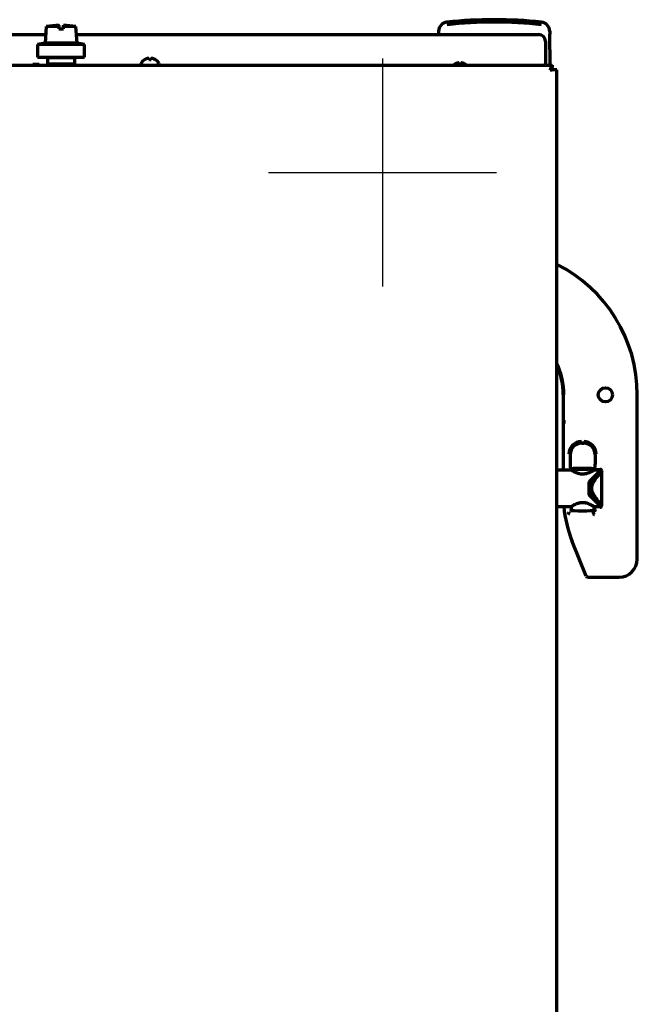
# Model space of a CAD drawing. Units: inches. Extents: x -2906 to 7195, y 488 to 5557.
# Drawn here: x 3305 to 3576, y 1081 to 1512 of the extents above; entities that cross this region are included whole.
import ezdxf

# ---------------------------------------------------------------- set-up
doc = ezdxf.new("R2010")
doc.units = ezdxf.units.IN

# ---------------------------------------------------------------- blocks, each defined once
blk = doc.blocks.new('A$C29D5572B')
at = {"color": 1}
for p, q in [((0, 50), (0, -50)), ((-50, 0), (50, 0))]:
    blk.add_line(p, q, dxfattribs=at)
blk = doc.blocks.new('A$C0F8E2EAE')
blk.add_blockref('A$C29D5572B', (0, 0))

msp = doc.modelspace()

# ---------------------------------------------------------------- linework, layer by layer
at = {"linetype": 'Continuous', "lineweight": 70}
for p, q in [((3316.82, 1509.42), (3316.31, 1502.12)), ((3322.32, 1509.42), (3316.82, 1509.42)), ((3322.32, 1509.42), (3322.32, 1508.4)), ((3322.32, 1508.4), (3324.32, 1508.4)), ((3329.82, 1509.42), (3324.32, 1509.42)), ((3324.32, 1508.4), (3324.32, 1509.42)), ((3330.33, 1502.12), (3329.82, 1509.42)), ((3488.95, 1507.44), (3488.93, 1506.1)), ((3537.68, 1507.44), (3537.7, 1506.1)), ((2653.82, 1505.93), (3316.57, 1505.93)), ((3330.06, 1505.93), (3532.82, 1505.93)), ((3408.42, 1505.94), (3413.32, 1505.94)), ((3408.42, 1505.94), (3408.42, 1505.93)), ((3413.32, 1505.94), (3418.21, 1505.94)), ((3413.32, 1505.93), (3413.32, 1505.94)), ((3418.21, 1505.93), (3418.21, 1505.94)), ((3488.93, 1506.1), (3488.93, 1505.93)), ((3535.82, 1503.03), (3535.82, 1493.18)), ((3537.94, 1492.44), (3537.7, 1506.1)), ((3316.31, 1502.12), (3312.99, 1501.54)), ((3333.65, 1501.54), (3312.99, 1501.54)), ((3312.99, 1501.54), (3312.99, 1495.94)), ((3330.33, 1502.12), (3316.31, 1502.12)), ((3333.65, 1501.54), (3330.33, 1502.12)), ((3333.65, 1495.94), (3333.65, 1501.54)), ((3312.99, 1495.94), (3323.32, 1495.94)), ((3317.52, 1495.94), (3317.32, 1495.74)), ((3317.32, 1495.74), (3317.32, 1492.94)), ((3323.32, 1495.74), (3317.32, 1495.74)), ((3323.32, 1495.94), (3333.65, 1495.94)), ((3329.32, 1495.74), (3323.32, 1495.74)), ((3329.32, 1495.74), (3329.12, 1495.94)), ((3329.32, 1492.94), (3329.32, 1495.74)), ((3360.02, 1494.88), (3360.02, 1494.92)), ((3364.62, 1494.92), (3364.62, 1494.88)), ((2647.82, 1492.44), (3538.82, 1492.44)), ((3310.97, 1492.94), (3313.67, 1492.94)), ((3310.97, 1492.94), (3310.97, 1492.44)), ((3313.67, 1492.44), (3313.67, 1492.94)), ((3323.32, 1492.94), (3317.32, 1492.94)), ((3317.32, 1492.94), (3317.82, 1492.44)), ((3329.32, 1492.94), (3323.32, 1492.94)), ((3328.82, 1492.44), (3329.32, 1492.94)), ((3358.32, 1493.04), (3358.32, 1492.84)), ((3366.32, 1492.84), (3366.32, 1493.04)), ((3496.02, 1492.88), (3496.02, 1492.92)), ((3500.62, 1492.92), (3500.62, 1492.88)), ((3535.82, 1492.44), (3535.82, 1493.18)), ((3537.82, 1490.44), (3538.82, 1490.44)), ((3537.98, 1490.44), (3537.97, 1490.66)), ((3538.82, 1492.44), (3538.82, 1491.44)), ((3540.82, 1490.44), (3538.82, 1490.44)), ((3540.82, 1003.64), (3540.82, 1490.44)), ((3543.62, 1347.94), (3543.62, 1314.94)), ((3576.12, 1275.93), (3576.12, 1347.94)), ((3544.04, 1335.3), (3543.99, 1336.77)), ((3551.64, 1326.94), (3552.59, 1326.94)), ((3551.64, 1326.75), (3552.6, 1326.75)), ((3546.64, 1321.76), (3546.64, 1317.47)), ((3557.59, 1321.76), (3557.59, 1317.47)), ((3547.07, 1314.94), (3540.82, 1314.94)), ((3547, 1315.58), (3546.71, 1315.97)), ((3560.12, 1314.94), (3555.02, 1309.84)), ((3560.12, 1314.94), (3555.41, 1310.23)), ((3560.12, 1314.94), (3557.17, 1314.94)), ((3557.52, 1315.97), (3557.23, 1315.58)), ((3557.36, 1315.25), (3559.87, 1315.25)), ((3559.87, 1315.25), (3559.87, 1315.27)), ((3560.21, 1314.94), (3560.12, 1314.94)), ((3560.62, 1299.34), (3560.62, 1314.54)), ((3555.02, 1304.04), (3555.02, 1309.84)), ((3555.12, 1308.94), (3555.12, 1308.07)), ((3560.12, 1298.94), (3555.02, 1304.04)), ((3555.12, 1307.51), (3555.12, 1306.37)), ((3555.12, 1305.81), (3555.12, 1304.94)), ((3560.12, 1298.94), (3555.41, 1303.64)), ((3540.82, 1298.94), (3547.07, 1298.94)), ((3547.12, 1298.97), (3547.12, 1297.39)), ((3557.12, 1297.43), (3557.12, 1298.97)), ((3557.17, 1298.94), (3560.12, 1298.94)), ((3557.21, 1297.41), (3557.2, 1297.4)), ((3559.87, 1298.59), (3559.87, 1298.63)), ((3560.12, 1298.94), (3560.21, 1298.94)), ((3553.62, 1268.41), (3547.51, 1283.67)), ((3554.32, 1267.94), (3568.13, 1267.94))]:
    msp.add_line(p, q, dxfattribs=at)
msp.add_circle((3562.12, 1347.94), 3.13, dxfattribs=at)
for centre, radius, start, end in [((3492.95, 1507.37), 4, 95.987, 179), ((3513.32, 1313.19), 199.25, 90, 95.987), ((3513.32, 1313.19), 199.25, 84.013, 90), ((3533.68, 1507.37), 4, 1, 84.013), ((3324.82, 1449.96), 60, 92.3861, 97.663), ((3321.82, 1449.96), 60, 82.337, 87.6114), ((3362.52, 1490.82), 4.8, 121.3727, 149.6988), ((3362.12, 1490.82), 4.8, 30.3012, 58.6273), ((3358.72, 1493.04), 0.4, 149.6988, 180), ((3358.72, 1492.84), 0.4, 180, 270), ((3365.92, 1492.84), 0.4, 270, 0), ((3365.92, 1493.04), 0.4, 0, 30.3012), ((3498.52, 1488.82), 4.8, 121.3727, 131.047), ((3498.12, 1488.82), 4.8, 48.953, 58.6273), ((3512.12, 1347.94), 64, 0, 63.3572), ((3512.12, 1347.94), 31.8, 0, 25.4981), ((3512.12, 1347.94), 31.5, 0, 24.3422), ((3598.12, 1303.91), 54.5, 185.2398, 201.8014)]:
    msp.add_arc(centre, radius, start, end, dxfattribs=at)
for centre, major_axis, ratio, start_param, end_param in [((3513.32, 1313.61), (197.77, 0), 0.999848, 1.465422, 1.67617), ((3532.82, 1503.03), (-3, 0), 0.965926, 3.141593, 4.712389), ((3551.64, 1321.94), (-5.51, 0), 0.999048, 4.712389, 6.283185), ((3551.64, 1321.94), (5.01, 0), 0.998858, 1.570796, 3.141593), ((3551.64, 1321.75), (-4.17, 2.78), 0.998023, 5.301071, 6.87004), ((3552.59, 1321.94), (-5.51, 0), 0.999048, 3.141593, 4.712389), ((3552.59, 1321.94), (5.01, 0), 0.998858, 0, 1.570796), ((3552.59, 1321.75), (-4.17, -2.78), 0.998023, 2.554737, 4.123707), ((3546.72, 1317.47), (0, 1.5), 0.052408, 1.570796, 3.071779), ((3557.52, 1317.47), (0, 1.5), 0.052408, 3.211406, 4.712389), ((3546.58, 1296.43), (0.675, -0.584), 0.395819, 4.350072, 4.990622), ((3552.15, 1297.41), (5.13, 0), 0.069756, 3.033325, 3.098266), ((3552.12, 1297.41), (5.1, 0), 0.069927, 3.188101, 6.18686), ((3556.96, 1297.65), (0.694, 0.32), 0.999996, 4.280256, 5.40509), ((3552.09, 1297.41), (5.13, 0), 0.069756, 0.041223, 0.108261), ((3558.12, 1297.07), (-0.468, 0.176), 0.743892, 4.984456, 6.179853), ((3568.11, 1275.95), (5.67, -5.67), 0.997265, 5.499157, 7.067214), ((3554.32, 1268.69), (0.031, -0.75), 0.998627, 5.052069, 6.241985)]:
    msp.add_ellipse(centre, major_axis=major_axis, ratio=ratio, start_param=start_param, end_param=end_param, dxfattribs=at)
for points, degree, knots in [([(3322.32, 1509.9), (3322.32, 1509.9), (3322.32, 1509.9), (3322.32, 1509.9), (3322.32, 1509.9), (3322.32, 1509.89), (3322.32, 1509.88), (3322.32, 1509.87), (3322.32, 1509.85), (3322.32, 1509.83), (3322.32, 1509.8), (3322.32, 1509.77), (3322.32, 1509.72), (3322.32, 1509.67), (3322.32, 1509.6), (3322.32, 1509.52), (3322.32, 1509.46), (3322.32, 1509.42)], 3, [0, 0, 0, 0, 0.001093, 0.072443, 0.143794, 0.215144, 0.286495, 0.357845, 0.429196, 0.500546, 0.571897, 0.643247, 0.714598, 0.785948, 0.857299, 0.928649, 1, 1, 1, 1]), ([(3324.32, 1509.42), (3324.32, 1509.46), (3324.32, 1509.52), (3324.32, 1509.6), (3324.32, 1509.67), (3324.32, 1509.72), (3324.32, 1509.77), (3324.32, 1509.8), (3324.32, 1509.83), (3324.32, 1509.85), (3324.32, 1509.87), (3324.32, 1509.88), (3324.32, 1509.89), (3324.32, 1509.9), (3324.32, 1509.9), (3324.32, 1509.9), (3324.32, 1509.9)], 3, [0, 0, 0, 0, 0.071482, 0.142964, 0.214447, 0.285929, 0.357411, 0.428893, 0.500375, 0.571857, 0.64334, 0.714822, 0.786304, 0.857786, 0.929268, 1, 1, 1, 1]), ([(3361.82, 1494.88), (3361.82, 1495.01), (3361.82, 1495.11), (3361.82, 1495.25), (3361.82, 1495.29), (3361.82, 1495.37), (3361.82, 1495.4), (3361.82, 1495.43)], 3, [0, 0, 0, 0, 0.5, 0.5, 0.75, 0.75, 1, 1, 1, 1]), ([(3364.62, 1494.88), (3364.41, 1495.01), (3364.2, 1495.11), (3363.88, 1495.25), (3363.77, 1495.29), (3363.55, 1495.37), (3363.43, 1495.4), (3363.32, 1495.43)], 3, [0, 0, 0, 0, 0.5, 0.5, 0.75, 0.75, 1, 1, 1, 1]), ([(3497.82, 1492.88), (3497.82, 1493.01), (3497.82, 1493.11), (3497.82, 1493.25), (3497.82, 1493.29), (3497.82, 1493.37), (3497.82, 1493.4), (3497.82, 1493.43)], 3, [0, 0, 0, 0, 0.5, 0.5, 0.75, 0.75, 1, 1, 1, 1]), ([(3500.62, 1492.88), (3500.41, 1493.01), (3500.2, 1493.11), (3499.88, 1493.25), (3499.77, 1493.29), (3499.55, 1493.37), (3499.43, 1493.4), (3499.32, 1493.43)], 3, [0, 0, 0, 0, 0.5, 0.5, 0.75, 0.75, 1, 1, 1, 1]), ([(3547.11, 1315.05), (3547.11, 1315.06), (3547.11, 1315.07), (3547.1, 1315.1), (3547.1, 1315.11), (3547.09, 1315.16), (3547.09, 1315.18), (3547.08, 1315.24), (3547.08, 1315.27), (3547.07, 1315.32), (3547.06, 1315.35), (3547.05, 1315.42), (3547.04, 1315.47), (3547.03, 1315.52), (3547.02, 1315.54), (3547.01, 1315.56), (3547.01, 1315.57), (3547, 1315.58)], 3, [0, 0, 0, 0, 0.0625, 0.0625, 0.125, 0.125, 0.25, 0.25, 0.375, 0.375, 0.5, 0.5, 0.75, 0.75, 0.875, 0.875, 1, 1, 1, 1]), ([(3557.17, 1314.94), (3557.17, 1314.94), (3557.17, 1314.94), (3557.16, 1314.94), (3557.16, 1314.93), (3557.15, 1314.93), (3557.13, 1314.91), (3557.1, 1314.9), (3557.03, 1314.85), (3556.99, 1314.83), (3556.93, 1314.79), (3556.92, 1314.78), (3556.89, 1314.77), (3556.85, 1314.74), (3556.8, 1314.71), (3556.71, 1314.66), (3556.64, 1314.61), (3556.48, 1314.52), (3556.4, 1314.47), (3556.28, 1314.41), (3556.26, 1314.4), (3556.21, 1314.37), (3556.14, 1314.33), (3556.06, 1314.29), (3555.91, 1314.21), (3555.8, 1314.15), (3555.57, 1314.04), (3555.46, 1313.98), (3555.3, 1313.91), (3555.27, 1313.9), (3555.21, 1313.87), (3555.17, 1313.85), (3555.08, 1313.81), (3555.01, 1313.78), (3554.81, 1313.7), (3554.67, 1313.65), (3554.39, 1313.54), (3554.24, 1313.49), (3554.02, 1313.43), (3553.94, 1313.4), (3553.83, 1313.37), (3553.79, 1313.36), (3553.71, 1313.34), (3553.67, 1313.33), (3553.47, 1313.29), (3553.31, 1313.25), (3552.98, 1313.2), (3552.81, 1313.18), (3552.56, 1313.16), (3552.47, 1313.15), (3552.34, 1313.15), (3552.3, 1313.14), (3552.21, 1313.14), (3552.17, 1313.14), (3551.96, 1313.14), (3551.79, 1313.15), (3551.45, 1313.18), (3551.28, 1313.2), (3551.07, 1313.23), (3551.03, 1313.24), (3550.95, 1313.25), (3550.91, 1313.26), (3550.79, 1313.28), (3550.71, 1313.3), (3550.47, 1313.36), (3550.31, 1313.4), (3550.01, 1313.49), (3549.86, 1313.54), (3549.68, 1313.6), (3549.64, 1313.62), (3549.57, 1313.64), (3549.47, 1313.68), (3549.37, 1313.72), (3549.17, 1313.81), (3549.04, 1313.86), (3548.79, 1313.98), (3548.67, 1314.03), (3548.53, 1314.11), (3548.5, 1314.12), (3548.44, 1314.15), (3548.36, 1314.19), (3548.28, 1314.23), (3548.12, 1314.31), (3548.03, 1314.37), (3547.85, 1314.47), (3547.76, 1314.52), (3547.64, 1314.59), (3547.61, 1314.61), (3547.55, 1314.64), (3547.53, 1314.65), (3547.5, 1314.67), (3547.48, 1314.68), (3547.4, 1314.73), (3547.34, 1314.76), (3547.25, 1314.83), (3547.2, 1314.85), (3547.14, 1314.89), (3547.11, 1314.91), (3547.09, 1314.92), (3547.08, 1314.93), (3547.08, 1314.93), (3547.08, 1314.93), (3547.07, 1314.93), (3547.07, 1314.94), (3547.07, 1314.94), (3547.07, 1314.94), (3547.07, 1314.94), (3547.07, 1314.94), (3547.07, 1314.94)], 3, [0, 0, 0, 0, 0.006788, 0.006788, 0.014609, 0.03025, 0.03025, 0.061532, 0.061532, 0.092814, 0.092814, 0.100635, 0.100635, 0.108456, 0.124097, 0.124097, 0.155379, 0.155379, 0.186661, 0.186661, 0.194482, 0.194482, 0.202302, 0.217944, 0.217944, 0.249226, 0.249226, 0.280508, 0.280508, 0.288329, 0.288329, 0.296149, 0.296149, 0.31179, 0.31179, 0.343073, 0.343073, 0.374355, 0.374355, 0.389996, 0.389996, 0.397816, 0.397816, 0.405637, 0.405637, 0.436919, 0.436919, 0.468202, 0.468202, 0.483843, 0.483843, 0.491663, 0.491663, 0.499484, 0.499484, 0.530766, 0.530766, 0.562048, 0.562048, 0.569869, 0.569869, 0.577689, 0.577689, 0.593331, 0.593331, 0.624613, 0.624613, 0.655895, 0.655895, 0.663716, 0.663716, 0.671536, 0.687177, 0.687177, 0.71846, 0.71846, 0.749742, 0.749742, 0.757562, 0.757562, 0.765383, 0.781024, 0.781024, 0.812306, 0.812306, 0.843589, 0.843589, 0.85923, 0.85923, 0.86705, 0.86705, 0.874871, 0.874871, 0.906153, 0.906153, 0.937435, 0.937435, 0.968718, 0.968718, 0.976538, 0.976538, 0.984359, 0.984359, 0.992179, 0.99609, 0.998045, 0.998045, 1, 1, 1, 1]), ([(3547.12, 1314.94), (3547.12, 1314.96), (3547.15, 1314.98), (3547.28, 1315.03), (3547.37, 1315.06), (3547.62, 1315.1), (3547.78, 1315.12), (3548.14, 1315.16), (3548.35, 1315.18), (3548.81, 1315.22), (3549.07, 1315.23), (3549.61, 1315.26), (3549.9, 1315.27), (3550.5, 1315.3), (3550.82, 1315.3), (3551.46, 1315.32), (3551.79, 1315.32), (3552.12, 1315.32)], 3, [0, 0, 0, 0, 0.125, 0.125, 0.25, 0.25, 0.375, 0.375, 0.5, 0.5, 0.625, 0.625, 0.75, 0.75, 0.875, 0.875, 1, 1, 1, 1]), ([(3547.12, 1314.92), (3547.12, 1314.92), (3547.12, 1314.92), (3547.12, 1314.92), (3547.12, 1314.93), (3547.12, 1314.93), (3547.12, 1314.93), (3547.12, 1314.94), (3547.12, 1314.94)], 3, [0, 0, 0, 0, 0.079138, 0.245805, 0.500002, 0.710457, 0.920899, 1, 1, 1, 1]), ([(3552.12, 1315.32), (3552.45, 1315.32), (3552.77, 1315.32), (3553.42, 1315.3), (3553.73, 1315.3), (3554.34, 1315.27), (3554.63, 1315.26), (3555.18, 1315.23), (3555.43, 1315.22), (3555.89, 1315.18), (3556.1, 1315.16), (3556.47, 1315.12), (3556.62, 1315.1), (3556.87, 1315.06), (3556.97, 1315.03), (3557.09, 1314.98), (3557.12, 1314.96), (3557.12, 1314.94)], 3, [0, 0, 0, 0, 0.125, 0.125, 0.25, 0.25, 0.375, 0.375, 0.5, 0.5, 0.625, 0.625, 0.75, 0.75, 0.875, 0.875, 1, 1, 1, 1]), ([(3560.15, 1314.87), (3560.16, 1314.88), (3560.17, 1314.89), (3560.19, 1314.91), (3560.2, 1314.92), (3560.21, 1314.93), (3560.21, 1314.93), (3560.22, 1314.94), (3560.22, 1314.94), (3560.22, 1314.94), (3560.22, 1314.94), (3560.21, 1314.93), (3560.21, 1314.93), (3560.2, 1314.92), (3560.19, 1314.91), (3560.16, 1314.87), (3560.12, 1314.83), (3560.06, 1314.76), (3560.03, 1314.73), (3559.99, 1314.68), (3559.97, 1314.66), (3559.94, 1314.63), (3559.93, 1314.61), (3559.84, 1314.52), (3559.77, 1314.43), (3559.6, 1314.24), (3559.51, 1314.14), (3559.38, 1313.99), (3559.36, 1313.97), (3559.31, 1313.91), (3559.28, 1313.88), (3559.2, 1313.78), (3559.14, 1313.72), (3558.97, 1313.52), (3558.85, 1313.39), (3558.61, 1313.1), (3558.48, 1312.95), (3558.22, 1312.64), (3558.08, 1312.48), (3557.87, 1312.23), (3557.8, 1312.15), (3557.7, 1312.02), (3557.66, 1311.97), (3557.59, 1311.88), (3557.55, 1311.84), (3557.37, 1311.62), (3557.23, 1311.44), (3556.94, 1311.07), (3556.79, 1310.88), (3556.5, 1310.49), (3556.36, 1310.29), (3556.15, 1309.99), (3556.08, 1309.89), (3555.94, 1309.68), (3555.87, 1309.57), (3555.74, 1309.36), (3555.67, 1309.25), (3555.58, 1309.08), (3555.55, 1309.02), (3555.49, 1308.91), (3555.46, 1308.85), (3555.37, 1308.67), (3555.31, 1308.56), (3555.21, 1308.31), (3555.16, 1308.19), (3555.12, 1308.07)], 3, [0, 0, 0, 0, 0.018362, 0.018362, 0.047234, 0.047234, 0.06167, 0.06167, 0.076106, 0.076106, 0.090542, 0.090542, 0.104977, 0.104977, 0.133849, 0.133849, 0.191593, 0.191593, 0.220464, 0.220464, 0.2349, 0.2349, 0.249336, 0.249336, 0.307079, 0.307079, 0.364823, 0.364823, 0.379259, 0.379259, 0.393694, 0.393694, 0.422566, 0.422566, 0.48031, 0.48031, 0.538053, 0.538053, 0.595796, 0.595796, 0.624668, 0.624668, 0.639104, 0.639104, 0.65354, 0.65354, 0.711283, 0.711283, 0.769026, 0.769026, 0.82677, 0.82677, 0.855642, 0.855642, 0.884513, 0.884513, 0.913385, 0.913385, 0.927821, 0.927821, 0.942257, 0.942257, 0.971128, 0.971128, 1, 1, 1, 1]), ([(3560.62, 1314.54), (3560.62, 1314.54), (3560.62, 1314.54), (3560.61, 1314.53), (3560.61, 1314.53), (3560.6, 1314.52), (3560.59, 1314.51), (3560.55, 1314.47), (3560.51, 1314.43), (3560.44, 1314.35), (3560.41, 1314.32), (3560.36, 1314.28), (3560.34, 1314.26), (3560.31, 1314.22), (3560.29, 1314.21), (3560.2, 1314.11), (3560.11, 1314.02), (3559.93, 1313.83), (3559.82, 1313.72), (3559.68, 1313.58), (3559.65, 1313.55), (3559.6, 1313.49), (3559.51, 1313.4), (3559.42, 1313.3), (3559.23, 1313.11), (3559.1, 1312.97), (3558.82, 1312.68), (3558.68, 1312.53), (3558.46, 1312.3), (3558.39, 1312.22), (3558.28, 1312.09), (3558.24, 1312.05), (3558.16, 1311.97), (3558.12, 1311.93), (3558.05, 1311.84), (3558.01, 1311.8), (3557.93, 1311.72), (3557.89, 1311.67), (3557.77, 1311.54), (3557.69, 1311.45), (3557.46, 1311.19), (3557.3, 1311), (3556.98, 1310.63), (3556.82, 1310.44), (3556.59, 1310.15), (3556.51, 1310.05), (3556.35, 1309.85), (3556.28, 1309.74), (3556.12, 1309.53), (3556.05, 1309.43), (3555.9, 1309.21), (3555.83, 1309.1), (3555.72, 1308.93), (3555.69, 1308.87), (3555.64, 1308.79), (3555.62, 1308.76), (3555.59, 1308.7), (3555.57, 1308.67), (3555.49, 1308.52), (3555.43, 1308.4), (3555.32, 1308.16), (3555.27, 1308.03), (3555.18, 1307.77), (3555.14, 1307.64), (3555.12, 1307.51)], 3, [0, 0, 0, 0, 0.015287, 0.015287, 0.030917, 0.030917, 0.062178, 0.062178, 0.124699, 0.124699, 0.15596, 0.15596, 0.17159, 0.17159, 0.187221, 0.187221, 0.249742, 0.249742, 0.312264, 0.312264, 0.327894, 0.327894, 0.343524, 0.374785, 0.374785, 0.437307, 0.437307, 0.499828, 0.499828, 0.531089, 0.531089, 0.546719, 0.546719, 0.56235, 0.56235, 0.57798, 0.57798, 0.59361, 0.59361, 0.624871, 0.624871, 0.687393, 0.687393, 0.749914, 0.749914, 0.781175, 0.781175, 0.812436, 0.812436, 0.843696, 0.843696, 0.874957, 0.874957, 0.890587, 0.890587, 0.898403, 0.898403, 0.906218, 0.906218, 0.937479, 0.937479, 0.968739, 0.968739, 1, 1, 1, 1]), ([(3560.12, 1313.94), (3560.12, 1313.94), (3560.1, 1313.92), (3560.06, 1313.87), (3560.02, 1313.83), (3559.96, 1313.76), (3559.93, 1313.73), (3559.89, 1313.68), (3559.88, 1313.66), (3559.85, 1313.63), (3559.83, 1313.61), (3559.75, 1313.52), (3559.68, 1313.43), (3559.52, 1313.24), (3559.43, 1313.14), (3559.31, 1313), (3559.28, 1312.97), (3559.23, 1312.91), (3559.21, 1312.88), (3559.13, 1312.79), (3559.08, 1312.73), (3558.92, 1312.53), (3558.81, 1312.4), (3558.58, 1312.11), (3558.46, 1311.97), (3558.28, 1311.73), (3558.22, 1311.65), (3558.13, 1311.53), (3558.1, 1311.49), (3558.03, 1311.41), (3558, 1311.37), (3557.84, 1311.16), (3557.72, 1310.99), (3557.47, 1310.63), (3557.34, 1310.45), (3557.1, 1310.07), (3556.98, 1309.88), (3556.8, 1309.58), (3556.75, 1309.47), (3556.66, 1309.32), (3556.63, 1309.26), (3556.58, 1309.16), (3556.55, 1309.1), (3556.48, 1308.94), (3556.43, 1308.83), (3556.33, 1308.61), (3556.29, 1308.5), (3556.21, 1308.27), (3556.17, 1308.15), (3556.13, 1308), (3556.12, 1307.97), (3556.11, 1307.91), (3556.09, 1307.82), (3556.07, 1307.73), (3556.04, 1307.55), (3556.02, 1307.43), (3555.99, 1307.18), (3555.99, 1307.06), (3555.99, 1306.9), (3555.99, 1306.87), (3555.99, 1306.81), (3555.99, 1306.77), (3556, 1306.68), (3556.01, 1306.49), (3556.04, 1306.31), (3556.08, 1306.07), (3556.11, 1305.95), (3556.16, 1305.77), (3556.18, 1305.71), (3556.21, 1305.62), (3556.22, 1305.59), (3556.24, 1305.53), (3556.28, 1305.39), (3556.34, 1305.25), (3556.43, 1305.03), (3556.48, 1304.92), (3556.59, 1304.7), (3556.64, 1304.6), (3556.75, 1304.39), (3556.81, 1304.29), (3556.89, 1304.14), (3556.92, 1304.09), (3556.98, 1303.99), (3557.01, 1303.94), (3557.1, 1303.79), (3557.17, 1303.7), (3557.35, 1303.41), (3557.48, 1303.23), (3557.72, 1302.88), (3557.85, 1302.71), (3558.1, 1302.38), (3558.22, 1302.22), (3558.4, 1301.98), (3558.46, 1301.91), (3558.55, 1301.8), (3558.58, 1301.76), (3558.64, 1301.69), (3558.67, 1301.65), (3558.81, 1301.47), (3558.93, 1301.34), (3559.14, 1301.08), (3559.24, 1300.96), (3559.38, 1300.79), (3559.43, 1300.74), (3559.49, 1300.66), (3559.52, 1300.63), (3559.56, 1300.58), (3559.58, 1300.56), (3559.68, 1300.44), (3559.75, 1300.35), (3559.88, 1300.21), (3559.94, 1300.14), (3559.99, 1300.08), (3560, 1300.07), (3560.02, 1300.04), (3560.03, 1300.03), (3560.06, 1300), (3560.09, 1299.97), (3560.1, 1299.95), (3560.11, 1299.94), (3560.11, 1299.94), (3560.12, 1299.94), (3560.12, 1299.94), (3560.12, 1299.94)], 3, [0, 0, 0, 0, 0.031264, 0.031264, 0.062527, 0.062527, 0.078159, 0.078159, 0.085975, 0.085975, 0.093791, 0.093791, 0.125055, 0.125055, 0.156318, 0.156318, 0.164134, 0.164134, 0.17195, 0.17195, 0.187582, 0.187582, 0.218846, 0.218846, 0.250109, 0.250109, 0.265741, 0.265741, 0.273557, 0.273557, 0.281373, 0.281373, 0.312637, 0.312637, 0.3439, 0.3439, 0.375164, 0.375164, 0.390796, 0.390796, 0.398612, 0.398612, 0.406428, 0.406428, 0.42206, 0.42206, 0.437691, 0.437691, 0.453323, 0.453323, 0.457231, 0.457231, 0.461139, 0.468955, 0.468955, 0.484587, 0.484587, 0.500219, 0.500219, 0.504127, 0.504127, 0.508035, 0.508035, 0.515851, 0.531483, 0.531483, 0.547114, 0.547114, 0.55493, 0.55493, 0.558838, 0.558838, 0.562746, 0.578378, 0.578378, 0.59401, 0.59401, 0.609642, 0.609642, 0.625274, 0.625274, 0.633089, 0.633089, 0.640905, 0.640905, 0.656537, 0.656537, 0.687801, 0.687801, 0.719065, 0.719065, 0.750328, 0.750328, 0.76596, 0.76596, 0.773776, 0.773776, 0.781592, 0.781592, 0.812856, 0.812856, 0.844119, 0.844119, 0.859751, 0.859751, 0.867567, 0.867567, 0.875383, 0.875383, 0.906647, 0.906647, 0.93791, 0.93791, 0.945726, 0.945726, 0.953542, 0.953542, 0.969174, 0.984806, 0.984806, 0.992622, 0.992622, 1, 1, 1, 1]), ([(3557.23, 1315.58), (3557.21, 1315.55), (3557.17, 1315.32), (3557.14, 1315.14), (3557.12, 1315.02)], 2, [0, 0, 0, 0.5, 0.75, 1, 1, 1]), ([(3559.87, 1315.28), (3559.89, 1315.28), (3559.94, 1315.28), (3560, 1315.28), (3560.07, 1315.28), (3560.15, 1315.27), (3560.22, 1315.27), (3560.3, 1315.26), (3560.37, 1315.24), (3560.41, 1315.23), (3560.43, 1315.23), (3560.43, 1315.23), (3560.43, 1315.23)], 3, [0, 0, 0, 0, 0.124998, 0.249996, 0.374994, 0.499992, 0.62499, 0.749988, 0.874986, 0.999984, 0.999984, 1, 1, 1, 1]), ([(3555.41, 1310.23), (3555.39, 1310.21), (3555.37, 1310.19), (3555.34, 1310.14), (3555.32, 1310.12), (3555.3, 1310.08), (3555.3, 1310.07), (3555.28, 1310.05), (3555.28, 1310.03), (3555.26, 1309.99), (3555.25, 1309.97), (3555.22, 1309.89), (3555.21, 1309.84), (3555.18, 1309.73), (3555.17, 1309.67), (3555.15, 1309.56), (3555.15, 1309.51), (3555.13, 1309.39), (3555.13, 1309.34), (3555.12, 1309.17), (3555.12, 1309.05), (3555.12, 1308.94)], 3, [0, 0, 0, 0, 0.0625, 0.0625, 0.125, 0.125, 0.15625, 0.15625, 0.1875, 0.1875, 0.25, 0.25, 0.375, 0.375, 0.5, 0.5, 0.625, 0.625, 0.75, 0.75, 1, 1, 1, 1]), ([(3555.12, 1307.51), (3555.12, 1307.6), (3555.12, 1307.69), (3555.12, 1307.88), (3555.12, 1307.97), (3555.12, 1308.07)], 3, [0, 0, 0, 0, 0.5, 0.5, 1, 1, 1, 1]), ([(3555.12, 1305.81), (3555.12, 1305.9), (3555.12, 1305.99), (3555.12, 1306.18), (3555.12, 1306.27), (3555.12, 1306.37)], 3, [0, 0, 0, 0, 0.5, 0.5, 1, 1, 1, 1]), ([(3555.12, 1306.37), (3555.14, 1306.23), (3555.18, 1306.1), (3555.25, 1305.91), (3555.27, 1305.84), (3555.32, 1305.72), (3555.35, 1305.66), (3555.43, 1305.47), (3555.49, 1305.35), (3555.62, 1305.12), (3555.69, 1305), (3555.83, 1304.78), (3555.9, 1304.67), (3556.01, 1304.5), (3556.05, 1304.45), (3556.12, 1304.34), (3556.16, 1304.29), (3556.28, 1304.13), (3556.35, 1304.03), (3556.51, 1303.83), (3556.59, 1303.72), (3556.83, 1303.43), (3556.99, 1303.24), (3557.3, 1302.86), (3557.46, 1302.68), (3557.66, 1302.46), (3557.7, 1302.41), (3557.78, 1302.32), (3557.9, 1302.19), (3558.01, 1302.07), (3558.24, 1301.82), (3558.39, 1301.65), (3558.68, 1301.34), (3558.82, 1301.19), (3559.1, 1300.9), (3559.23, 1300.77), (3559.48, 1300.5), (3559.6, 1300.38), (3559.82, 1300.15), (3559.92, 1300.04), (3560.06, 1299.9), (3560.11, 1299.85), (3560.17, 1299.79), (3560.2, 1299.76), (3560.23, 1299.73), (3560.25, 1299.71), (3560.26, 1299.7), (3560.35, 1299.61), (3560.41, 1299.55), (3560.51, 1299.44), (3560.55, 1299.41), (3560.59, 1299.36), (3560.6, 1299.35), (3560.61, 1299.34), (3560.61, 1299.34), (3560.62, 1299.34), (3560.62, 1299.34), (3560.62, 1299.34), (3560.62, 1299.34), (3560.62, 1299.34)], 3, [0, 0, 0, 0, 0.031218, 0.031218, 0.046827, 0.046827, 0.062436, 0.062436, 0.093653, 0.093653, 0.124871, 0.124871, 0.156089, 0.156089, 0.171698, 0.171698, 0.187307, 0.187307, 0.218525, 0.218525, 0.249742, 0.249742, 0.312178, 0.312178, 0.374614, 0.374614, 0.390223, 0.390223, 0.405831, 0.437049, 0.437049, 0.499485, 0.499485, 0.561921, 0.561921, 0.624356, 0.624356, 0.686792, 0.686792, 0.749227, 0.749227, 0.780445, 0.780445, 0.796054, 0.803859, 0.803859, 0.811663, 0.811663, 0.874099, 0.874099, 0.936534, 0.936534, 0.967752, 0.967752, 0.983361, 0.983361, 0.99897, 0.99897, 1, 1, 1, 1]), ([(3555.12, 1305.81), (3555.16, 1305.68), (3555.21, 1305.56), (3555.31, 1305.32), (3555.36, 1305.2), (3555.48, 1304.97), (3555.54, 1304.86), (3555.67, 1304.64), (3555.73, 1304.53), (3555.83, 1304.36), (3555.87, 1304.31), (3555.94, 1304.2), (3555.97, 1304.15), (3556.08, 1303.99), (3556.15, 1303.89), (3556.36, 1303.58), (3556.5, 1303.38), (3556.79, 1302.99), (3556.94, 1302.8), (3557.16, 1302.52), (3557.23, 1302.43), (3557.34, 1302.3), (3557.38, 1302.25), (3557.45, 1302.16), (3557.48, 1302.12), (3557.66, 1301.9), (3557.81, 1301.72), (3558.08, 1301.39), (3558.22, 1301.23), (3558.48, 1300.92), (3558.61, 1300.77), (3558.79, 1300.56), (3558.85, 1300.49), (3558.94, 1300.39), (3558.97, 1300.35), (3559.03, 1300.28), (3559.06, 1300.25), (3559.2, 1300.09), (3559.31, 1299.97), (3559.51, 1299.74), (3559.6, 1299.63), (3559.72, 1299.49), (3559.76, 1299.45), (3559.82, 1299.38), (3559.84, 1299.36), (3559.87, 1299.33), (3559.87, 1299.32), (3559.89, 1299.3), (3559.97, 1299.22), (3560.03, 1299.15), (3560.12, 1299.04), (3560.16, 1299), (3560.19, 1298.96), (3560.2, 1298.95), (3560.21, 1298.94), (3560.21, 1298.94), (3560.22, 1298.94), (3560.22, 1298.94), (3560.22, 1298.94), (3560.22, 1298.94), (3560.22, 1298.94)], 3, [0, 0, 0, 0, 0.031212, 0.031212, 0.062424, 0.062424, 0.093636, 0.093636, 0.124848, 0.124848, 0.140454, 0.140454, 0.15606, 0.15606, 0.187272, 0.187272, 0.249696, 0.249696, 0.31212, 0.31212, 0.343332, 0.343332, 0.358938, 0.358938, 0.374544, 0.374544, 0.436967, 0.436967, 0.499391, 0.499391, 0.561815, 0.561815, 0.593027, 0.593027, 0.608633, 0.608633, 0.624239, 0.624239, 0.686663, 0.686663, 0.749087, 0.749087, 0.780299, 0.780299, 0.795905, 0.795905, 0.803708, 0.803708, 0.811511, 0.873935, 0.873935, 0.936359, 0.936359, 0.967571, 0.967571, 0.983177, 0.983177, 0.998783, 0.998783, 1, 1, 1, 1]), ([(3555.12, 1304.94), (3555.12, 1304.82), (3555.12, 1304.71), (3555.13, 1304.54), (3555.13, 1304.48), (3555.15, 1304.37), (3555.15, 1304.31), (3555.17, 1304.2), (3555.18, 1304.15), (3555.2, 1304.07), (3555.21, 1304.04), (3555.22, 1303.99), (3555.23, 1303.96), (3555.25, 1303.91), (3555.26, 1303.88), (3555.28, 1303.83), (3555.3, 1303.8), (3555.32, 1303.77), (3555.32, 1303.76), (3555.34, 1303.73), (3555.35, 1303.72), (3555.37, 1303.69), (3555.39, 1303.66), (3555.41, 1303.64)], 3, [0, 0, 0, 0, 0.25, 0.25, 0.375, 0.375, 0.5, 0.5, 0.625, 0.625, 0.6875, 0.6875, 0.75, 0.75, 0.8125, 0.8125, 0.875, 0.875, 0.90625, 0.90625, 0.9375, 0.9375, 1, 1, 1, 1]), ([(3547.07, 1298.94), (3547.07, 1298.94), (3547.07, 1298.94), (3547.07, 1298.94), (3547.07, 1298.94), (3547.08, 1298.95), (3547.11, 1298.96), (3547.13, 1298.98), (3547.2, 1299.02), (3547.24, 1299.05), (3547.3, 1299.08), (3547.32, 1299.09), (3547.34, 1299.11), (3547.38, 1299.13), (3547.43, 1299.16), (3547.53, 1299.22), (3547.6, 1299.26), (3547.75, 1299.35), (3547.84, 1299.4), (3547.95, 1299.46), (3547.98, 1299.48), (3548.02, 1299.5), (3548.09, 1299.54), (3548.17, 1299.58), (3548.32, 1299.67), (3548.43, 1299.72), (3548.66, 1299.83), (3548.78, 1299.89), (3548.93, 1299.96), (3548.96, 1299.98), (3549.03, 1300.01), (3549.06, 1300.02), (3549.16, 1300.06), (3549.22, 1300.09), (3549.42, 1300.17), (3549.56, 1300.23), (3549.84, 1300.33), (3549.99, 1300.38), (3550.21, 1300.45), (3550.29, 1300.47), (3550.41, 1300.5), (3550.45, 1300.51), (3550.52, 1300.53), (3550.56, 1300.54), (3550.77, 1300.59), (3550.93, 1300.62), (3551.26, 1300.68), (3551.42, 1300.7), (3551.68, 1300.72), (3551.76, 1300.72), (3551.89, 1300.73), (3551.93, 1300.73), (3552.02, 1300.73), (3552.06, 1300.73), (3552.28, 1300.73), (3552.45, 1300.73), (3552.78, 1300.7), (3552.95, 1300.68), (3553.16, 1300.65), (3553.2, 1300.64), (3553.28, 1300.62), (3553.32, 1300.62), (3553.45, 1300.59), (3553.53, 1300.57), (3553.77, 1300.52), (3553.92, 1300.48), (3554.22, 1300.39), (3554.37, 1300.34), (3554.55, 1300.27), (3554.59, 1300.26), (3554.66, 1300.23), (3554.76, 1300.19), (3554.87, 1300.15), (3555.07, 1300.07), (3555.2, 1300.01), (3555.44, 1299.9), (3555.56, 1299.84), (3555.71, 1299.77), (3555.73, 1299.75), (3555.79, 1299.73), (3555.87, 1299.68), (3555.95, 1299.64), (3556.11, 1299.56), (3556.2, 1299.51), (3556.39, 1299.41), (3556.47, 1299.36), (3556.59, 1299.29), (3556.63, 1299.27), (3556.68, 1299.23), (3556.7, 1299.22), (3556.73, 1299.2), (3556.75, 1299.19), (3556.83, 1299.14), (3556.89, 1299.11), (3556.99, 1299.05), (3557.03, 1299.02), (3557.1, 1298.98), (3557.12, 1298.96), (3557.14, 1298.95), (3557.15, 1298.95), (3557.15, 1298.94), (3557.16, 1298.94), (3557.16, 1298.94), (3557.16, 1298.94), (3557.17, 1298.94), (3557.17, 1298.94), (3557.17, 1298.94), (3557.17, 1298.94), (3557.17, 1298.94)], 3, [0, 0, 0, 0, 0.006788, 0.006788, 0.014609, 0.03025, 0.03025, 0.061532, 0.061532, 0.092814, 0.092814, 0.100635, 0.100635, 0.108456, 0.124097, 0.124097, 0.155379, 0.155379, 0.186661, 0.186661, 0.194482, 0.194482, 0.202302, 0.217944, 0.217944, 0.249226, 0.249226, 0.280508, 0.280508, 0.288329, 0.288329, 0.296149, 0.296149, 0.31179, 0.31179, 0.343073, 0.343073, 0.374355, 0.374355, 0.389996, 0.389996, 0.397816, 0.397816, 0.405637, 0.405637, 0.436919, 0.436919, 0.468202, 0.468202, 0.483843, 0.483843, 0.491663, 0.491663, 0.499484, 0.499484, 0.530766, 0.530766, 0.562048, 0.562048, 0.569869, 0.569869, 0.577689, 0.577689, 0.593331, 0.593331, 0.624613, 0.624613, 0.655895, 0.655895, 0.663716, 0.663716, 0.671536, 0.687177, 0.687177, 0.71846, 0.71846, 0.749742, 0.749742, 0.757562, 0.757562, 0.765383, 0.781024, 0.781024, 0.812306, 0.812306, 0.843589, 0.843589, 0.85923, 0.85923, 0.86705, 0.86705, 0.874871, 0.874871, 0.906153, 0.906153, 0.937435, 0.937435, 0.968718, 0.968718, 0.976538, 0.976538, 0.984359, 0.984359, 0.992179, 0.99609, 0.998045, 0.998045, 1, 1, 1, 1]), ([(3546.13, 1296.39), (3546.08, 1296.29), (3545.98, 1296.09), (3545.83, 1295.75), (3545.72, 1295.51), (3545.66, 1295.39)], 3, [0, 0, 0, 0, 0.333312, 0.666656, 1, 1, 1, 1]), ([(3547, 1297.4), (3547.11, 1297.26), (3547.17, 1297.16), (3547.25, 1297.01), (3547.26, 1296.88)], 2, [0, 0, 0, 0.498919, 0.498919, 1, 1, 1]), ([(3557.2, 1297.38), (3557.2, 1297.38), (3557.2, 1297.38), (3557.19, 1297.38), (3557.19, 1297.37), (3557.19, 1297.37), (3557.18, 1297.36), (3557.18, 1297.36), (3557.18, 1297.35), (3557.18, 1297.35), (3557.17, 1297.34), (3557.17, 1297.33), (3557.16, 1297.32), (3557.16, 1297.32), (3557.16, 1297.31), (3557.16, 1297.31), (3557.15, 1297.31), (3557.15, 1297.3), (3557.14, 1297.29), (3557.14, 1297.29), (3557.13, 1297.28), (3557.12, 1297.27), (3557.11, 1297.25), (3557.09, 1297.22), (3557.07, 1297.19), (3557.05, 1297.16), (3557.03, 1297.13), (3557.02, 1297.11), (3557.01, 1297.08), (3557, 1297.06), (3556.99, 1297.04), (3556.98, 1297.02), (3556.98, 1296.99), (3556.97, 1296.97), (3556.97, 1296.95), (3556.96, 1296.93), (3556.96, 1296.9), (3556.96, 1296.89), (3556.96, 1296.88)], 3, [0, 0, 0, 0, 0.005378, 0.011672, 0.018882, 0.027009, 0.036053, 0.046012, 0.056887, 0.068677, 0.081382, 0.095001, 0.109535, 0.124982, 0.129128, 0.13571, 0.144728, 0.156181, 0.170071, 0.186396, 0.205157, 0.226355, 0.249988, 0.315055, 0.378407, 0.440046, 0.499972, 0.546412, 0.592655, 0.638701, 0.68455, 0.730202, 0.775658, 0.820917, 0.865981, 0.91085, 0.955523, 1, 1, 1, 1]), ([(3560.43, 1298.65), (3560.4, 1298.64), (3560.34, 1298.63), (3560.24, 1298.61), (3560.13, 1298.6), (3560.01, 1298.59), (3559.92, 1298.59), (3559.87, 1298.59)], 3, [0, 0, 0, 0, 0.199973, 0.399979, 0.599986, 0.799993, 1, 1, 1, 1])]:
    msp.add_open_spline(points, degree=degree, knots=knots, dxfattribs=at)
for points, degree in [([(3361.32, 1495.43), (3361.26, 1495.42), (3361.15, 1495.39), (3360.99, 1495.34), (3360.83, 1495.28), (3360.68, 1495.22), (3360.53, 1495.15), (3360.37, 1495.08), (3360.2, 1494.99), (3360.08, 1494.92), (3360.02, 1494.88)], 3), ([(3361.82, 1495.43), (3361.79, 1495.44), (3361.74, 1495.44), (3361.67, 1495.45), (3361.59, 1495.45), (3361.52, 1495.45), (3361.45, 1495.45), (3361.39, 1495.44), (3361.34, 1495.44), (3361.32, 1495.43)], 3), ([(3362.82, 1494.88), (3362.65, 1494.9), (3362.32, 1494.93), (3361.98, 1494.9), (3361.82, 1494.88)], 3), ([(3363.32, 1495.43), (3363.29, 1495.44), (3363.24, 1495.44), (3363.17, 1495.45), (3363.1, 1495.45), (3363.03, 1495.45), (3362.96, 1495.45), (3362.89, 1495.44), (3362.84, 1495.44), (3362.82, 1495.43)], 3), ([(3362.82, 1495.43), (3362.82, 1495.42), (3362.82, 1495.39), (3362.82, 1495.34), (3362.82, 1495.28), (3362.82, 1495.22), (3362.82, 1495.15), (3362.82, 1495.08), (3362.82, 1494.99), (3362.82, 1494.92), (3362.82, 1494.88)], 3), ([(3497.32, 1493.43), (3497.26, 1493.42), (3497.15, 1493.39), (3496.99, 1493.34), (3496.83, 1493.28), (3496.68, 1493.22), (3496.53, 1493.15), (3496.37, 1493.08), (3496.2, 1492.99), (3496.08, 1492.92), (3496.02, 1492.88)], 3), ([(3497.82, 1493.43), (3497.79, 1493.44), (3497.74, 1493.44), (3497.67, 1493.45), (3497.59, 1493.45), (3497.52, 1493.45), (3497.45, 1493.45), (3497.39, 1493.44), (3497.34, 1493.44), (3497.32, 1493.43)], 3), ([(3498.82, 1492.88), (3498.65, 1492.9), (3498.32, 1492.93), (3497.98, 1492.9), (3497.82, 1492.88)], 3), ([(3499.32, 1493.43), (3499.29, 1493.44), (3499.24, 1493.44), (3499.17, 1493.45), (3499.1, 1493.45), (3499.03, 1493.45), (3498.96, 1493.45), (3498.89, 1493.44), (3498.84, 1493.44), (3498.82, 1493.43)], 3), ([(3498.82, 1493.43), (3498.82, 1493.42), (3498.82, 1493.39), (3498.82, 1493.34), (3498.82, 1493.28), (3498.82, 1493.22), (3498.82, 1493.15), (3498.82, 1493.08), (3498.82, 1492.99), (3498.82, 1492.92), (3498.82, 1492.88)], 3), ([(3538.82, 1492.44), (3538.79, 1492.44), (3538.75, 1492.43), (3538.68, 1492.4), (3538.62, 1492.34), (3538.55, 1492.27), (3538.48, 1492.17), (3538.42, 1492.06), (3538.35, 1491.93), (3538.28, 1491.78), (3538.22, 1491.61), (3538.15, 1491.44), (3538.08, 1491.25), (3538.02, 1491.06), (3537.95, 1490.85), (3537.88, 1490.65), (3537.84, 1490.51), (3537.82, 1490.44)], 3), ([(3538.82, 1491.44), (3538.79, 1491.44), (3538.75, 1491.43), (3538.68, 1491.42), (3538.62, 1491.39), (3538.55, 1491.35), (3538.48, 1491.3), (3538.42, 1491.25), (3538.35, 1491.18), (3538.28, 1491.11), (3538.22, 1491.03), (3538.15, 1490.94), (3538.08, 1490.84), (3538.02, 1490.75), (3537.95, 1490.65), (3537.88, 1490.54), (3537.84, 1490.47), (3537.82, 1490.44)], 3), ([(3547, 1315.58), (3547.31, 1315.63), (3548.34, 1315.72), (3549.71, 1315.79), (3551.29, 1315.82), (3552.12, 1315.82)], 2), ([(3547.12, 1314.94), (3547.12, 1314.96), (3547.12, 1314.99), (3547.11, 1315.02)], 3), ([(3552.12, 1315.82), (3552.94, 1315.82), (3554.52, 1315.79), (3555.89, 1315.72), (3556.92, 1315.63), (3557.23, 1315.58)], 2), ([(3557.12, 1315.02), (3557.12, 1314.99), (3557.12, 1314.96), (3557.12, 1314.94)], 3), ([(3547, 1297.4), (3547.01, 1297.41), (3547.01, 1297.42), (3547.02, 1297.43)], 3), ([(3556.96, 1296.88), (3556.96, 1296.88), (3556.96, 1296.87), (3556.95, 1296.85), (3556.92, 1296.81), (3556.89, 1296.75), (3556.85, 1296.68), (3556.82, 1296.6), (3556.78, 1296.51), (3556.76, 1296.41), (3556.75, 1296.32), (3556.74, 1296.23), (3556.75, 1296.14), (3556.76, 1296.06), (3556.79, 1295.97), (3556.82, 1295.89), (3556.86, 1295.8), (3556.92, 1295.72), (3556.99, 1295.63), (3557.07, 1295.55), (3557.17, 1295.47), (3557.24, 1295.41), (3557.28, 1295.39)], 3), ([(3557.19, 1297.39), (3557.2, 1297.39), (3557.2, 1297.39), (3557.2, 1297.4)], 3), ([(3557.21, 1297.43), (3557.22, 1297.42), (3557.22, 1297.41), (3557.23, 1297.4)], 3), ([(3557.65, 1297.32), (3557.65, 1297.31), (3557.66, 1297.31), (3557.66, 1297.3), (3557.66, 1297.29), (3557.66, 1297.28)], 3)]:
    msp.add_open_spline(points, degree=degree, dxfattribs=at)

# ---------------------------------------------------------------- block references
msp.add_blockref('A$C0F8E2EAE', (3464.32, 1445.44))

doc.saveas('drawing.dxf')
